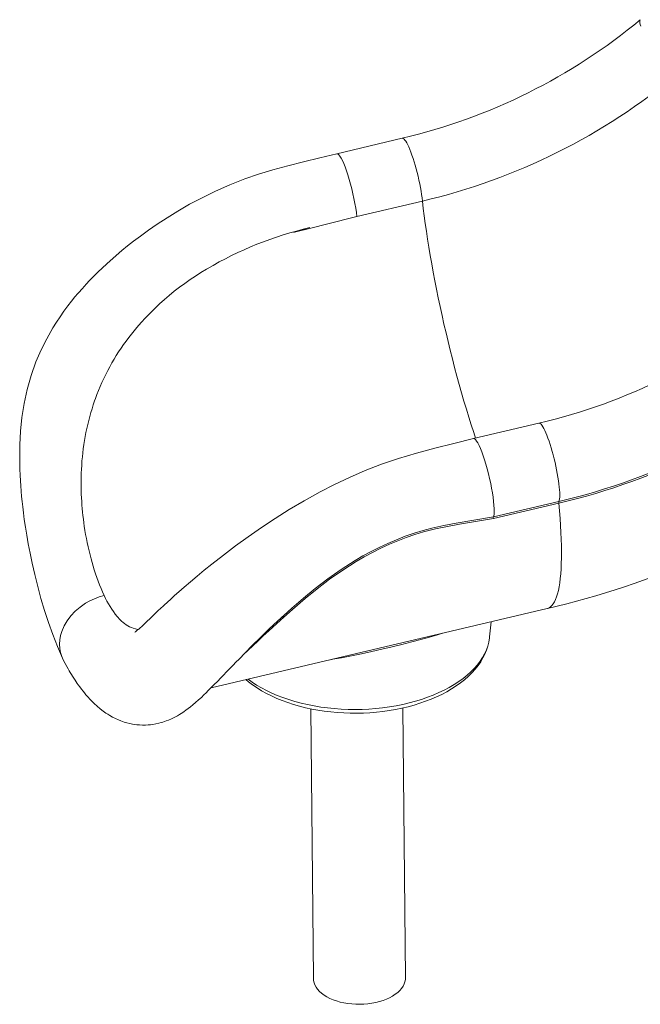
# Model space of a CAD drawing. Units: millimetres. Extents: x 1027 to 23877, y -249 to 9729.
# Drawn here: x 1256 to 1863, y 262 to 1224 of the extents above; entities that cross this region are included whole.
import ezdxf

# ---------------------------------------------------------------- set-up
doc = ezdxf.new("R2010")
doc.units = ezdxf.units.MM

msp = doc.modelspace()

# ---------------------------------------------------------------- linework, layer by layer
at = {"color": 7, "linetype": 'Continuous', "lineweight": 15}
for p, q in [((1630.22, 1108.01), (1566.14, 1092.92)), ((1649.94, 1046.61), (1585.86, 1031.52)), ((1439.34, 980.43), (1438.83, 980.13)), ((1329.37, 851.33), (1330.2, 853.65)), ((1763.84, 829.56), (1699.76, 814.47)), ((1316.54, 784.45), (1316.78, 788.66)), ((1316.78, 788.66), (1316.78, 788.66)), ((1783.29, 751.35), (1719.21, 736.26)), ((1719.26, 737.9), (1783.34, 752.99)), ((1327.95, 689.79), (1325.92, 696.96)), ((1443.33, 571), (1771.99, 648.4)), ((1351.51, 640.69), (1354.46, 637.49)), ((1715.6, 620.75), (1717.02, 635.45)), ((1715.59, 620.64), (1715.6, 620.75)), ((1540.72, 550.36), (1543.29, 286.67)), ((1633.28, 287.55), (1630.71, 551.24))]:
    msp.add_line(p, q, dxfattribs=at)
at = {"color": 8, "linetype": 'Continuous', "lineweight": 15, "flags": 128}
for points in [[(1862.89, 1223.96), (1862.66, 1223.72), (1862.35, 1223.02), (1862.28, 1222.05), (1862.44, 1220.82), (1862.83, 1219.34), (1863.45, 1217.63)], [(1630.22, 1108.01), (1630.54, 1108.03), (1631.21, 1107.82), (1631.96, 1107.26), (1632.77, 1106.35), (1633.64, 1105.12), (1634.56, 1103.56), (1635.53, 1101.7), (1636.53, 1099.54), (1637.56, 1097.11), (1638.6, 1094.43), (1639.65, 1091.53), (1640.69, 1088.42), (1641.73, 1085.15), (1642.74, 1081.72), (1643.73, 1078.19), (1644.67, 1074.58), (1645.57, 1070.91), (1646.41, 1067.23), (1647.2, 1063.56), (1647.91, 1059.95), (1648.54, 1056.42), (1649.09, 1052.99), (1649.56, 1049.72), (1649.94, 1046.61)], [(1649.94, 1046.61), (1650.75, 1039.53), (1651.65, 1032.27), (1652.64, 1024.82), (1653.73, 1017.22), (1654.9, 1009.46), (1656.16, 1001.56), (1657.5, 993.53), (1658.92, 985.4), (1660.42, 977.16), (1662, 968.84), (1663.66, 960.45), (1665.38, 952), (1667.18, 943.5), (1669.04, 934.98), (1670.96, 926.44), (1672.94, 917.9), (1674.98, 909.38), (1677.07, 900.88), (1679.21, 892.42), (1681.39, 884.02), (1683.62, 875.69), (1685.89, 867.44), (1688.19, 859.29), (1690.52, 851.25), (1692.87, 843.33), (1695.25, 835.55), (1697.65, 827.92), (1700.07, 820.45), (1701.88, 814.97)], [(1763.84, 829.56), (1764.38, 829.55), (1765.08, 829.21), (1765.85, 828.53), (1766.69, 827.51), (1767.58, 826.16), (1768.51, 824.5), (1769.49, 822.53), (1770.5, 820.27), (1771.54, 817.76), (1772.58, 815), (1773.63, 812.02), (1774.68, 808.85), (1775.7, 805.52), (1776.71, 802.05), (1777.68, 798.49), (1778.61, 794.85), (1779.49, 791.18), (1780.31, 787.5), (1781.07, 783.85), (1781.76, 780.26), (1782.36, 776.76), (1782.89, 773.38), (1783.32, 770.16), (1783.66, 767.13), (1783.91, 764.3), (1784.06, 761.71), (1784.11, 759.37), (1784.07, 757.31), (1783.92, 755.56), (1783.68, 754.11), (1783.34, 752.99)], [(1783.29, 751.35), (1783.94, 743.82), (1784.5, 736.51), (1784.96, 729.45), (1785.32, 722.63), (1785.58, 716.06), (1785.75, 709.76), (1785.81, 703.72), (1785.78, 697.97), (1785.65, 692.5), (1785.41, 687.32), (1785.08, 682.45), (1784.66, 677.87), (1784.13, 673.61), (1783.51, 669.66), (1782.79, 666.03), (1781.97, 662.73), (1781.06, 659.76), (1780.06, 657.12), (1778.97, 654.82), (1777.78, 652.86), (1776.51, 651.24), (1775.15, 649.96), (1773.7, 649.03), (1772.17, 648.44), (1771.99, 648.4)], [(1719.21, 736.26), (1697.87, 732.73), (1686.12, 730.8), (1674.36, 728.73), (1662.63, 726.27), (1650.88, 723.23), (1642.48, 720.67), (1634.14, 717.82), (1625.82, 714.64), (1617.61, 711.18), (1609.3, 707.34), (1601.13, 703.25), (1593.04, 698.87), (1585.11, 694.26), (1571.96, 685.93), (1559.19, 677.01), (1546.98, 667.75), (1535.18, 658.17), (1522.85, 647.58), (1511.07, 637.06), (1499.71, 626.66), (1494.24, 621.58), (1488.94, 616.62), (1479.56, 607.78), (1475.09, 603.56), (1474.07, 602.59)], [(1524.61, 650.73), (1533.5, 658.42), (1545.17, 667.99), (1557.4, 677.36), (1570.46, 686.56), (1584.09, 695.26), (1591.78, 699.77), (1599.66, 704.08), (1607.71, 708.17), (1615.99, 712.05), (1624.42, 715.66), (1633.07, 719.02), (1641.84, 722.06), (1650.74, 724.79), (1659.2, 727.06), (1670.93, 729.69), (1682.73, 731.82), (1719.26, 737.91)], [(1479.37, 579.48), (1483.34, 576.57), (1487.75, 573.67), (1492.42, 570.9), (1497.34, 568.28), (1502.5, 565.81), (1507.88, 563.49), (1513.47, 561.33), (1519.24, 559.35), (1525.2, 557.54), (1531.32, 555.91), (1537.58, 554.46), (1543.97, 553.2), (1550.48, 552.12), (1557.07, 551.25), (1563.74, 550.57), (1570.47, 550.08), (1577.23, 549.8), (1584.02, 549.72), (1590.81, 549.83), (1597.58, 550.15), (1604.32, 550.66), (1611.01, 551.37), (1617.63, 552.28), (1624.16, 553.38), (1630.59, 554.67), (1636.89, 556.15), (1643.05, 557.81), (1649.05, 559.65), (1654.89, 561.67), (1660.53, 563.85), (1665.97, 566.19), (1671.19, 568.69), (1676.18, 571.33), (1680.93, 574.12), (1685.41, 577.05), (1689.63, 580.1), (1693.56, 583.26), (1697.2, 586.54), (1700.54, 589.92), (1703.57, 593.39), (1706.27, 596.94), (1708.65, 600.57), (1710.7, 604.26), (1712.41, 608), (1713.77, 611.78), (1714.79, 615.6), (1715.45, 619.44), (1715.59, 620.64)], [(1669.43, 624.24), (1664.76, 622.77), (1656.85, 620.44), (1648.44, 618.12), (1639.39, 615.74), (1629.89, 613.34), (1620.15, 610.97), (1610.09, 608.6), (1600.29, 606.37), (1590.35, 604.2), (1580.48, 602.17), (1570.61, 600.27), (1562.3, 598.8), (1559.55, 598.37)]]:
    msp.add_lwpolyline(points, dxfattribs=at)
at = {"color": 7, "linetype": 'Continuous', "lineweight": 15, "flags": 128}
for points in [[(1566.14, 1092.91), (1549.61, 1088.89), (1533.68, 1085), (1518.34, 1081.22), (1503.64, 1077.28), (1489.66, 1072.94), (1476.36, 1068.27), (1461.53, 1062.42), (1447.59, 1056.29), (1434.53, 1049.95), (1422.33, 1043.49), (1410.8, 1036.9), (1400.19, 1030.39), (1390.58, 1024.1), (1381.93, 1018.12), (1374.22, 1012.51), (1367.55, 1007.45), (1361.68, 1002.83), (1356.03, 998.22), (1350.49, 993.55), (1341.34, 985.45), (1332.56, 977.17), (1324.2, 968.72), (1321.38, 965.72), (1319.12, 963.26), (1317.41, 961.36), (1316.22, 960.02), (1314.81, 958.42), (1312.88, 956.17), (1310.2, 952.97), (1306.95, 948.97), (1303.2, 944.14), (1299.36, 938.96), (1295.63, 933.65), (1292.02, 928.21), (1288.55, 922.65), (1282.54, 912.11), (1277.03, 901.11), (1272.1, 889.63), (1267.26, 876.1), (1263.4, 862.39), (1260.49, 848.69), (1258.42, 835.08), (1257.08, 821.63), (1256.35, 808.48), (1256.16, 799.51), (1256.18, 791.56), (1256.34, 784.62), (1256.56, 778.69), (1256.84, 773.35), (1257.16, 768.32), (1257.55, 763.18), (1258.02, 757.86), (1258.51, 752.94), (1259.08, 747.79), (1259.79, 741.92), (1260.69, 735.29), (1261.78, 727.93), (1263.07, 720.03), (1264.59, 711.51), (1266.36, 702.42), (1268.37, 692.84), (1270.94, 681.55), (1273.79, 670.05), (1276.96, 658.38), (1280.47, 646.57), (1284.31, 634.73), (1288.49, 622.98), (1293.04, 611.33), (1298, 599.79)], [(1585.86, 1031.52), (1585.35, 1035.57), (1584.7, 1039.9), (1583.9, 1044.44), (1582.98, 1049.12), (1581.94, 1053.88), (1580.81, 1058.63), (1579.59, 1063.32), (1578.31, 1067.86), (1576.98, 1072.2), (1575.63, 1076.27), (1574.27, 1080), (1572.93, 1083.35), (1571.62, 1086.25), (1570.37, 1088.68), (1569.19, 1090.58), (1568.11, 1091.94), (1567.13, 1092.73), (1566.27, 1092.94), (1566.14, 1092.88)], [(1539.96, 1020.71), (1533.09, 1018.97), (1526.26, 1017.01), (1523.98, 1016.24), (1523.92, 1016.2), (1523.91, 1016.2), (1523.91, 1016.19), (1523.91, 1016.19), (1523.91, 1016.19), (1523.91, 1016.18), (1523.91, 1016.18), (1523.92, 1016.18), (1523.96, 1016.18), (1524.13, 1016.2), (1524.81, 1016.34), (1527.49, 1016.98), (1538.2, 1019.64), (1581.72, 1030.49), (1585.86, 1031.52)], [(1699.75, 814.46), (1680.7, 809.68), (1662.11, 805.01), (1644, 800.37), (1626.55, 795.2), (1609.77, 789.43), (1593.91, 783.25), (1578.64, 776.63), (1563.93, 769.63), (1549.75, 762.33), (1534.3, 753.75), (1519.71, 745.06), (1505.87, 736.33), (1492.54, 727.49), (1479.66, 718.57), (1467.25, 709.61), (1455.33, 700.66), (1443.92, 691.76), (1436.67, 685.93), (1429.72, 680.21), (1423.07, 674.61), (1417.01, 669.39), (1411.86, 664.87), (1407.58, 661.05), (1405.81, 659.46), (1404.22, 658.02), (1402.81, 656.74), (1401.58, 655.6), (1400.51, 654.62), (1399.57, 653.76), (1398.32, 652.6), (1396.45, 650.86), (1394.1, 648.66), (1391.35, 646.05), (1388.71, 643.53), (1386.35, 641.26), (1383.46, 638.48), (1380.9, 636.02), (1378.38, 633.64), (1376.09, 631.5), (1375.16, 630.64), (1374.37, 629.92), (1373.72, 629.34), (1373.21, 628.89), (1372.64, 628.39), (1371.94, 627.79), (1371.14, 627.12), (1370.5, 626.6), (1370.03, 626.23), (1369.33, 625.7), (1368.88, 625.38), (1368.8, 625.32)], [(1719.26, 737.9), (1719.62, 739.13), (1719.87, 740.74), (1720.02, 743.14), (1720, 746.02), (1719.82, 749.35), (1719.47, 753.06), (1718.97, 757.12), (1718.32, 761.44), (1717.52, 765.98), (1716.6, 770.66), (1715.57, 775.42), (1714.43, 780.17), (1713.21, 784.86), (1711.93, 789.41), (1710.6, 793.74), (1709.25, 797.81), (1707.89, 801.55), (1706.55, 804.89), (1705.24, 807.8), (1703.99, 810.22), (1702.81, 812.13), (1701.73, 813.49), (1700.75, 814.28), (1699.89, 814.49), (1699.76, 814.42)], [(1719.26, 737.9), (1719.16, 737.28), (1719.21, 736.26)], [(1338.8, 661.09), (1333.91, 659.72), (1329.21, 657.99), (1324.73, 655.91), (1320.47, 653.51), (1315.19, 649.87), (1310.41, 645.77), (1306.19, 641.27), (1302.57, 636.44), (1299.61, 631.34), (1297.35, 626.02), (1296.16, 621.94), (1295.42, 617.79), (1295.14, 613.62), (1295.37, 609.44), (1296.09, 605.38), (1297.27, 601.54), (1298.73, 598.33)], [(1510.53, 638.14), (1522.25, 648.7), (1524.61, 650.73)], [(1298.71, 598.32), (1300.58, 594.75), (1302.21, 591.76), (1303.57, 589.34), (1304.66, 587.45), (1305.52, 585.98), (1309.04, 580.29), (1310.29, 578.37), (1311.4, 576.7), (1312.38, 575.28), (1313.42, 573.79), (1314.86, 571.79), (1316.62, 569.44), (1318.13, 567.49), (1319.37, 565.96), (1320.86, 564.17), (1322.72, 562.03), (1325.01, 559.52), (1326.94, 557.52), (1329.06, 555.44), (1331.76, 552.97), (1334.82, 550.39), (1337.85, 548.06), (1340.33, 546.3), (1342.22, 545.07), (1344.32, 543.78), (1346.78, 542.39), (1349.94, 540.78), (1352.7, 539.54), (1354.91, 538.65), (1356.54, 538.05), (1358.36, 537.45), (1360.78, 536.73), (1363.76, 535.98), (1366.32, 535.47), (1368.42, 535.13), (1370.65, 534.85), (1373.3, 534.63), (1376.12, 534.52), (1379.01, 534.54), (1381.7, 534.68), (1384.08, 534.9), (1386.41, 535.2), (1389.25, 535.69), (1392.24, 536.35), (1394.48, 536.95), (1396.17, 537.45), (1397.64, 537.93), (1399.41, 538.55), (1401.48, 539.35), (1404.57, 540.69), (1407.81, 542.28), (1410.4, 543.69), (1412.25, 544.77), (1413.89, 545.78), (1415.5, 546.82), (1417.09, 547.89), (1418.72, 549.04), (1420.83, 550.59), (1423.05, 552.31), (1425.41, 554.22), (1428.03, 556.44), (1430.95, 559.03), (1433.74, 561.61), (1436.24, 563.98), (1438.35, 566.03), (1440.57, 568.22), (1443.11, 570.77), (1446.34, 574.04), (1449.4, 577.17), (1452.92, 580.8), (1455.67, 583.63), (1458.02, 586.06), (1460.03, 588.14), (1462.24, 590.42), (1464.73, 592.99), (1467.52, 595.87), (1470.63, 599.07), (1476.67, 605.25), (1483.51, 612.16), (1491.22, 619.8), (1499.86, 628.16), (1504.32, 632.39), (1508.23, 636.02), (1511.52, 639.05), (1513.2, 640.57)], [(1372.22, 628.03), (1371.61, 628.06), (1367.19, 629.14)], [(1477.27, 578.99), (1479.91, 576.76), (1483.92, 573.71), (1488.19, 570.8), (1492.69, 568.02), (1497.41, 565.39), (1502.34, 562.92), (1507.47, 560.6), (1512.79, 558.44), (1518.27, 556.44), (1523.9, 554.61), (1529.68, 552.96), (1535.59, 551.47), (1541.61, 550.17), (1547.73, 549.04), (1553.94, 548.09), (1560.21, 547.33), (1566.55, 546.74), (1572.93, 546.34), (1579.33, 546.13), (1585.75, 546.1), (1592.17, 546.25), (1598.57, 546.59), (1604.93, 547.11), (1611.26, 547.82), (1617.52, 548.71), (1623.7, 549.77), (1629.8, 551.02), (1635.79, 552.44), (1641.66, 554.04), (1647.41, 555.81), (1653.01, 557.74), (1658.45, 559.84), (1663.72, 562.11), (1668.81, 564.53), (1673.7, 567.1), (1678.39, 569.83), (1682.85, 572.7), (1687.08, 575.72), (1691.06, 578.87), (1694.78, 582.15), (1698.23, 585.54), (1701.39, 589.05), (1704.26, 592.66), (1706.83, 596.36), (1709.07, 600.13), (1711, 603.96), (1712.61, 607.84), (1713.89, 611.75), (1714.85, 615.68), (1715.48, 619.63), (1715.56, 620.62)], [(1633.28, 287.55), (1633.21, 285.93), (1632.8, 283.68), (1632.05, 281.46), (1630.95, 279.28), (1629.52, 277.16), (1627.77, 275.12), (1625.71, 273.17), (1623.36, 271.34), (1620.73, 269.62), (1617.84, 268.05), (1614.73, 266.62), (1611.41, 265.35), (1607.91, 264.25), (1604.25, 263.34), (1600.47, 262.6), (1596.59, 262.06), (1592.65, 261.72), (1588.68, 261.57), (1584.7, 261.63), (1580.75, 261.88), (1576.86, 262.33), (1573.05, 262.98), (1569.37, 263.81), (1565.84, 264.83), (1562.48, 266.02), (1559.32, 267.37), (1556.39, 268.88), (1553.71, 270.53), (1551.3, 272.32), (1549.18, 274.21), (1547.37, 276.21), (1545.87, 278.3), (1544.71, 280.45), (1543.89, 282.66), (1543.41, 284.9), (1543.29, 286.67)]]:
    msp.add_lwpolyline(points, dxfattribs=at)
at = {"color": 7, "linetype": 'Continuous', "lineweight": 15}
for centre, radius, start, end in [((1498.95, 1662.83), 570.14, 283.31111, 309.66751), ((1509.26, 1641.33), 611.13, 283.30788, 309.67443), ((1620.77, 673.03), 356.95, 103.08457, 120.54915), ((1574.27, 749.11), 267.8, 120.38184, 142.18789), ((1632.57, 1384.38), 570.14, 283.31111, 309.66751), ((1540.62, 777.63), 223.73, 142.67405, 160.1348), ((1634.55, 1380.24), 646.24, 283.306, 309.67631), ((1635.42, 1378.43), 642.69, 283.306, 309.67631), ((1555.91, 773.23), 239.63, 160.9773, 176.30628), ((1554.78, 773.45), 238.48, 160.94038, 176.3432), ((1597.52, 770.8), 281.32, 177.21985, 188.58168), ((1564.4, 1526.58), 902.39, 283.30017, 303.20437), ((1787.58, 752.03), 4.35, 167.26923, 189.06348), ((1607.54, 771.64), 291.35, 188.4495, 194.85143), ((1516.72, 744.73), 196.6, 196.22521, 205.17797), ((1424.83, 700.56), 94.66, 204.64697, 219.23265), ((1378.73, 660.63), 33.53, 223.6412, 249.86682)]:
    msp.add_arc(centre, radius, start, end, dxfattribs=at)

doc.saveas('drawing.dxf')
